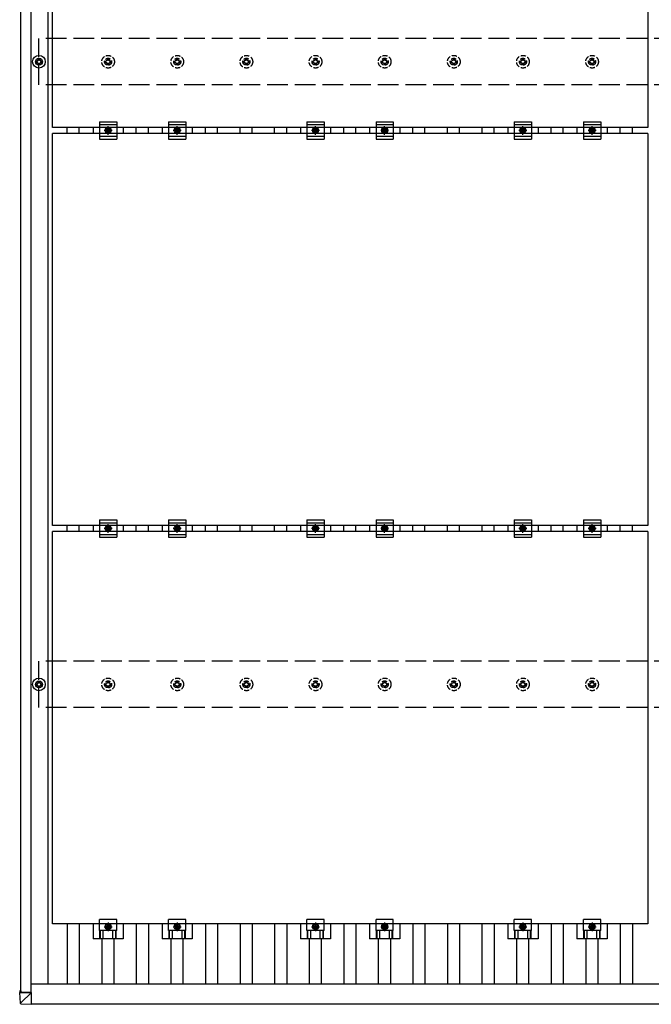
# Model space of a CAD drawing. Units: millimetres. Extents: x 0 to 25230, y 0 to 17820.
# Drawn here: x 2609 to 4436, y 8625 to 11472 of the extents above; entities that cross this region are included whole.
import ezdxf

# ---------------------------------------------------------------- set-up
doc = ezdxf.new("R2010")
doc.units = ezdxf.units.MM
doc.linetypes.add('YCENTER_1', pattern=[13, 10, -1, 1, -1])
doc.linetypes.add('YHIDDEN_1', pattern=[4, 3, -1])
doc.layers.add('YKK_13', color=4, linetype='Continuous', lineweight=30)
doc.layers.add('YKK_A1', color=4, linetype='Continuous', lineweight=30)

msp = doc.modelspace()

# ---------------------------------------------------------------- linework, layer by layer
at = {"layer": 'YKK_13'}
for p, q in [((2704, 11160.3), (2704, 12294.3)), ((4426, 12294.3), (4426, 11160.3)), ((2663.2, 11360.3), (2663.2, 11355.9)), ((2666.7, 11360.3), (2666.7, 11355.9)), ((2655, 11352.1), (2659.4, 11352.1)), ((2655, 11348.6), (2659.4, 11348.6)), ((2663.2, 11344.7), (2663.2, 11340.3)), ((2666.7, 11344.7), (2666.7, 11340.3)), ((2670.6, 11352.1), (2675, 11352.1)), ((2670.6, 11348.6), (2675, 11348.6)), ((4426, 11160.3), (2704, 11160.3)), ((2821.3, 11160.3), (2821.3, 11143.3)), ((2840, 11176.8), (2840, 11126.8)), ((2840, 11176.8), (2890, 11176.8)), ((2840, 11168.8), (2890, 11168.8)), ((2858.5, 11155.6), (2865, 11159.3)), ((2865, 11159.3), (2871.5, 11155.6)), ((2890, 11176.8), (2890, 11126.8)), ((2908.6, 11160.3), (2908.6, 11143.3)), ((3021.3, 11160.3), (3021.3, 11143.3)), ((3040, 11176.8), (3040, 11126.8)), ((3040, 11176.8), (3090, 11176.8)), ((3040, 11168.8), (3090, 11168.8)), ((3058.5, 11155.6), (3065, 11159.3)), ((3065, 11159.3), (3071.5, 11155.6)), ((3090, 11176.8), (3090, 11126.8)), ((3108.6, 11160.3), (3108.6, 11143.3)), ((3421.3, 11160.3), (3421.3, 11143.3)), ((3440, 11176.8), (3440, 11126.8)), ((3440, 11176.8), (3490, 11176.8)), ((3440, 11168.8), (3490, 11168.8)), ((3458.5, 11155.6), (3465, 11159.3)), ((3465, 11159.3), (3471.5, 11155.6)), ((3490, 11176.8), (3490, 11126.8)), ((3508.6, 11160.3), (3508.6, 11143.3)), ((3621.3, 11160.3), (3621.3, 11143.3)), ((3640, 11176.8), (3640, 11126.8)), ((3640, 11176.8), (3690, 11176.8)), ((3640, 11168.8), (3690, 11168.8)), ((3658.5, 11155.6), (3665, 11159.3)), ((3665, 11159.3), (3671.5, 11155.6)), ((3690, 11176.8), (3690, 11126.8)), ((3708.6, 11160.3), (3708.6, 11143.3)), ((4021.3, 11160.3), (4021.3, 11143.3)), ((4040, 11176.8), (4040, 11126.8)), ((4040, 11176.8), (4090, 11176.8)), ((4040, 11168.8), (4090, 11168.8)), ((4058.5, 11155.6), (4065, 11159.3)), ((4065, 11159.3), (4071.5, 11155.6)), ((4090, 11176.8), (4090, 11126.8)), ((4108.6, 11160.3), (4108.6, 11143.3)), ((4221.3, 11160.3), (4221.3, 11143.3)), ((4240, 11176.8), (4240, 11126.8)), ((4240, 11176.8), (4290, 11176.8)), ((4240, 11168.8), (4290, 11168.8)), ((4258.5, 11155.6), (4265, 11159.3)), ((4265, 11159.3), (4271.5, 11155.6)), ((4290, 11176.8), (4290, 11126.8)), ((4308.6, 11160.3), (4308.6, 11143.3)), ((2704, 10009.3), (2704, 11143.3)), ((4426, 11143.3), (2704, 11143.3)), ((2840, 11134.8), (2890, 11134.8)), ((2858.5, 11148.1), (2858.5, 11155.6)), ((2865, 11144.3), (2858.5, 11148.1)), ((2871.5, 11148.1), (2865, 11144.3)), ((2871.5, 11155.6), (2871.5, 11148.1)), ((3040, 11134.8), (3090, 11134.8)), ((3058.5, 11148.1), (3058.5, 11155.6)), ((3065, 11144.3), (3058.5, 11148.1)), ((3071.5, 11148.1), (3065, 11144.3)), ((3071.5, 11155.6), (3071.5, 11148.1)), ((3440, 11134.8), (3490, 11134.8)), ((3458.5, 11148.1), (3458.5, 11155.6)), ((3465, 11144.3), (3458.5, 11148.1)), ((3471.5, 11148.1), (3465, 11144.3)), ((3471.5, 11155.6), (3471.5, 11148.1)), ((3640, 11134.8), (3690, 11134.8)), ((3658.5, 11148.1), (3658.5, 11155.6)), ((3665, 11144.3), (3658.5, 11148.1)), ((3671.5, 11148.1), (3665, 11144.3)), ((3671.5, 11155.6), (3671.5, 11148.1)), ((4040, 11134.8), (4090, 11134.8)), ((4058.5, 11148.1), (4058.5, 11155.6)), ((4065, 11144.3), (4058.5, 11148.1)), ((4071.5, 11148.1), (4065, 11144.3)), ((4071.5, 11155.6), (4071.5, 11148.1)), ((4240, 11134.8), (4290, 11134.8)), ((4258.5, 11148.1), (4258.5, 11155.6)), ((4265, 11144.3), (4258.5, 11148.1)), ((4271.5, 11148.1), (4265, 11144.3)), ((4271.5, 11155.6), (4271.5, 11148.1)), ((4426, 11143.3), (4426, 10009.3)), ((2840, 11126.8), (2890, 11126.8)), ((3040, 11126.8), (3090, 11126.8)), ((3440, 11126.8), (3490, 11126.8)), ((3640, 11126.8), (3690, 11126.8)), ((4040, 11126.8), (4090, 11126.8)), ((4240, 11126.8), (4290, 11126.8)), ((2840, 10025.8), (2840, 9975.8)), ((2840, 10025.8), (2890, 10025.8)), ((2890, 10025.8), (2890, 9975.8)), ((3040, 10025.8), (3040, 9975.8)), ((3040, 10025.8), (3090, 10025.8)), ((3090, 10025.8), (3090, 9975.8)), ((3440, 10025.8), (3440, 9975.8)), ((3440, 10025.8), (3490, 10025.8)), ((3490, 10025.8), (3490, 9975.8)), ((3640, 10025.8), (3640, 9975.8)), ((3640, 10025.8), (3690, 10025.8)), ((3690, 10025.8), (3690, 9975.8)), ((4040, 10025.8), (4040, 9975.8)), ((4040, 10025.8), (4090, 10025.8)), ((4090, 10025.8), (4090, 9975.8)), ((4240, 10025.8), (4240, 9975.8)), ((4240, 10025.8), (4290, 10025.8)), ((4290, 10025.8), (4290, 9975.8)), ((4426, 10009.3), (2704, 10009.3)), ((2704, 8858.3), (2704, 9992.3)), ((4426, 9992.3), (2704, 9992.3)), ((2821.3, 10009.3), (2821.3, 9992.3)), ((2840, 10017.8), (2890, 10017.8)), ((2858.5, 10004.6), (2865, 10008.3)), ((2858.5, 9997.1), (2858.5, 10004.6)), ((2865, 9993.3), (2858.5, 9997.1)), ((2865, 10008.3), (2871.5, 10004.6)), ((2871.5, 9997.1), (2865, 9993.3)), ((2871.5, 10004.6), (2871.5, 9997.1)), ((2908.6, 10009.3), (2908.6, 9992.3)), ((3021.3, 10009.3), (3021.3, 9992.3)), ((3040, 10017.8), (3090, 10017.8)), ((3058.5, 10004.6), (3065, 10008.3)), ((3058.5, 9997.1), (3058.5, 10004.6)), ((3065, 9993.3), (3058.5, 9997.1)), ((3065, 10008.3), (3071.5, 10004.6)), ((3071.5, 9997.1), (3065, 9993.3)), ((3071.5, 10004.6), (3071.5, 9997.1)), ((3108.6, 10009.3), (3108.6, 9992.3)), ((3421.3, 10009.3), (3421.3, 9992.3)), ((3440, 10017.8), (3490, 10017.8)), ((3458.5, 10004.6), (3465, 10008.3)), ((3458.5, 9997.1), (3458.5, 10004.6)), ((3465, 9993.3), (3458.5, 9997.1)), ((3465, 10008.3), (3471.5, 10004.6)), ((3471.5, 9997.1), (3465, 9993.3)), ((3471.5, 10004.6), (3471.5, 9997.1)), ((3508.6, 10009.3), (3508.6, 9992.3)), ((3621.3, 10009.3), (3621.3, 9992.3)), ((3640, 10017.8), (3690, 10017.8)), ((3658.5, 10004.6), (3665, 10008.3)), ((3658.5, 9997.1), (3658.5, 10004.6)), ((3665, 9993.3), (3658.5, 9997.1)), ((3665, 10008.3), (3671.5, 10004.6)), ((3671.5, 9997.1), (3665, 9993.3)), ((3671.5, 10004.6), (3671.5, 9997.1)), ((3708.6, 10009.3), (3708.6, 9992.3)), ((4021.3, 10009.3), (4021.3, 9992.3)), ((4040, 10017.8), (4090, 10017.8)), ((4058.5, 10004.6), (4065, 10008.3)), ((4058.5, 9997.1), (4058.5, 10004.6)), ((4065, 9993.3), (4058.5, 9997.1)), ((4065, 10008.3), (4071.5, 10004.6)), ((4071.5, 9997.1), (4065, 9993.3)), ((4071.5, 10004.6), (4071.5, 9997.1)), ((4108.6, 10009.3), (4108.6, 9992.3)), ((4221.3, 10009.3), (4221.3, 9992.3)), ((4240, 10017.8), (4290, 10017.8)), ((4258.5, 10004.6), (4265, 10008.3)), ((4258.5, 9997.1), (4258.5, 10004.6)), ((4265, 9993.3), (4258.5, 9997.1)), ((4265, 10008.3), (4271.5, 10004.6)), ((4271.5, 9997.1), (4265, 9993.3)), ((4271.5, 10004.6), (4271.5, 9997.1)), ((4308.6, 10009.3), (4308.6, 9992.3)), ((4426, 9992.3), (4426, 8858.3)), ((2840, 9983.8), (2890, 9983.8)), ((2840, 9975.8), (2890, 9975.8)), ((3040, 9983.8), (3090, 9983.8)), ((3040, 9975.8), (3090, 9975.8)), ((3440, 9983.8), (3490, 9983.8)), ((3440, 9975.8), (3490, 9975.8)), ((3640, 9983.8), (3690, 9983.8)), ((3640, 9975.8), (3690, 9975.8)), ((4040, 9983.8), (4090, 9983.8)), ((4040, 9975.8), (4090, 9975.8)), ((4240, 9983.8), (4290, 9983.8)), ((4240, 9975.8), (4290, 9975.8)), ((2655, 9552.1), (2659.4, 9552.1)), ((2655, 9548.6), (2659.4, 9548.6)), ((2663.2, 9560.3), (2663.2, 9555.9)), ((2663.2, 9544.7), (2663.2, 9540.3)), ((2666.7, 9560.3), (2666.7, 9555.9)), ((2666.7, 9544.7), (2666.7, 9540.3)), ((2670.6, 9552.1), (2675, 9552.1)), ((2670.6, 9548.6), (2675, 9548.6)), ((4426, 8858.3), (2704, 8858.3)), ((2821.3, 8858.3), (2821.3, 8814.8)), ((2840, 8839), (2840, 8870.3)), ((2890, 8870.3), (2840, 8870.3)), ((2858.5, 8853.6), (2865, 8857.3)), ((2858.5, 8846.1), (2858.5, 8853.6)), ((2865, 8857.3), (2871.5, 8853.6)), ((2871.5, 8853.6), (2871.5, 8846.1)), ((2890, 8839), (2890, 8870.3)), ((2908.6, 8858.3), (2908.6, 8814.8)), ((3021.3, 8858.3), (3021.3, 8814.8)), ((3040, 8839), (3040, 8870.3)), ((3090, 8870.3), (3040, 8870.3)), ((3058.5, 8853.6), (3065, 8857.3)), ((3058.5, 8846.1), (3058.5, 8853.6)), ((3065, 8857.3), (3071.5, 8853.6)), ((3071.5, 8853.6), (3071.5, 8846.1)), ((3090, 8839), (3090, 8870.3)), ((3108.6, 8858.3), (3108.6, 8814.8)), ((3421.3, 8858.3), (3421.3, 8814.8)), ((3440, 8839), (3440, 8870.3)), ((3490, 8870.3), (3440, 8870.3)), ((3458.5, 8853.6), (3465, 8857.3)), ((3458.5, 8846.1), (3458.5, 8853.6)), ((3465, 8857.3), (3471.5, 8853.6)), ((3471.5, 8853.6), (3471.5, 8846.1)), ((3490, 8839), (3490, 8870.3)), ((3508.6, 8858.3), (3508.6, 8814.8)), ((3621.3, 8858.3), (3621.3, 8814.8)), ((3640, 8839), (3640, 8870.3)), ((3690, 8870.3), (3640, 8870.3)), ((3658.5, 8853.6), (3665, 8857.3)), ((3658.5, 8846.1), (3658.5, 8853.6)), ((3665, 8857.3), (3671.5, 8853.6)), ((3671.5, 8853.6), (3671.5, 8846.1)), ((3690, 8839), (3690, 8870.3)), ((3708.6, 8858.3), (3708.6, 8814.8)), ((4021.3, 8858.3), (4021.3, 8814.8)), ((4040, 8839), (4040, 8870.3)), ((4090, 8870.3), (4040, 8870.3)), ((4058.5, 8853.6), (4065, 8857.3)), ((4058.5, 8846.1), (4058.5, 8853.6)), ((4065, 8857.3), (4071.5, 8853.6)), ((4071.5, 8853.6), (4071.5, 8846.1)), ((4090, 8839), (4090, 8870.3)), ((4108.6, 8858.3), (4108.6, 8814.8)), ((4221.3, 8858.3), (4221.3, 8814.8)), ((4240, 8839), (4240, 8870.3)), ((4290, 8870.3), (4240, 8870.3)), ((4258.5, 8853.6), (4265, 8857.3)), ((4258.5, 8846.1), (4258.5, 8853.6)), ((4265, 8857.3), (4271.5, 8853.6)), ((4271.5, 8853.6), (4271.5, 8846.1)), ((4290, 8839), (4290, 8870.3)), ((4308.6, 8858.3), (4308.6, 8814.8)), ((2890, 8839), (2840, 8839)), ((2841.5, 8814.8), (2841.5, 8839)), ((2842.9, 8814.8), (2842.9, 8839)), ((2851.1, 8814.8), (2851.1, 8839)), ((2865, 8842.3), (2858.5, 8846.1)), ((2871.5, 8846.1), (2865, 8842.3)), ((2878.9, 8814.8), (2878.9, 8839)), ((2887.1, 8814.8), (2887.1, 8839)), ((2888.5, 8814.8), (2888.5, 8839)), ((3090, 8839), (3040, 8839)), ((3041.5, 8814.8), (3041.5, 8839)), ((3042.9, 8814.8), (3042.9, 8839)), ((3051.1, 8814.8), (3051.1, 8839)), ((3065, 8842.3), (3058.5, 8846.1)), ((3071.5, 8846.1), (3065, 8842.3)), ((3078.9, 8814.8), (3078.9, 8839)), ((3087.1, 8814.8), (3087.1, 8839)), ((3088.5, 8814.8), (3088.5, 8839)), ((3490, 8839), (3440, 8839)), ((3441.5, 8814.8), (3441.5, 8839)), ((3442.9, 8814.8), (3442.9, 8839)), ((3451.1, 8814.8), (3451.1, 8839)), ((3465, 8842.3), (3458.5, 8846.1)), ((3471.5, 8846.1), (3465, 8842.3)), ((3478.9, 8814.8), (3478.9, 8839)), ((3487.1, 8814.8), (3487.1, 8839)), ((3488.5, 8814.8), (3488.5, 8839)), ((3690, 8839), (3640, 8839)), ((3641.5, 8814.8), (3641.5, 8839)), ((3642.9, 8814.8), (3642.9, 8839)), ((3651.1, 8814.8), (3651.1, 8839)), ((3665, 8842.3), (3658.5, 8846.1)), ((3671.5, 8846.1), (3665, 8842.3)), ((3678.9, 8814.8), (3678.9, 8839)), ((3687.1, 8814.8), (3687.1, 8839)), ((3688.5, 8814.8), (3688.5, 8839)), ((4090, 8839), (4040, 8839)), ((4041.5, 8814.8), (4041.5, 8839)), ((4042.9, 8814.8), (4042.9, 8839)), ((4051.1, 8814.8), (4051.1, 8839)), ((4065, 8842.3), (4058.5, 8846.1)), ((4071.5, 8846.1), (4065, 8842.3)), ((4078.9, 8814.8), (4078.9, 8839)), ((4087.1, 8814.8), (4087.1, 8839)), ((4088.5, 8814.8), (4088.5, 8839)), ((4290, 8839), (4240, 8839)), ((4241.5, 8814.8), (4241.5, 8839)), ((4242.9, 8814.8), (4242.9, 8839)), ((4251.1, 8814.8), (4251.1, 8839)), ((4265, 8842.3), (4258.5, 8846.1)), ((4271.5, 8846.1), (4265, 8842.3)), ((4278.9, 8814.8), (4278.9, 8839)), ((4287.1, 8814.8), (4287.1, 8839)), ((4288.5, 8814.8), (4288.5, 8839)), ((2908.6, 8814.8), (2821.3, 8814.8)), ((3108.6, 8814.8), (3021.3, 8814.8)), ((3508.6, 8814.8), (3421.3, 8814.8)), ((3708.6, 8814.8), (3621.3, 8814.8)), ((4108.6, 8814.8), (4021.3, 8814.8)), ((4308.6, 8814.8), (4221.3, 8814.8)), ((2609.2, 8664.6), (2609.2, 8659.8)), ((2611.1, 8629.2), (2609.2, 8659.8)), ((2610.1, 8664.6), (2612.5, 8664.6)), ((2611.1, 8659.7), (2643.5, 8659.6)), ((2611.7, 8659.8), (2611.7, 8664.5)), ((2611.9, 8661.1), (2611.7, 8664.5)), ((2611.8, 8661.1), (2611.8, 8661)), ((2612.5, 8661.1), (2611.8, 8661.1)), ((2611.9, 8659.8), (2611.8, 8661)), ((2611.8, 8661), (2612.5, 8661)), ((2612.5, 8664.5), (2612.2, 8664.5)), ((2643.5, 8659.7), (2612.2, 8659.8)), ((2612.5, 8664.6), (2612.5, 8659.8)), ((2643.5, 8659.6), (2613, 8629.3)), ((2643.5, 8659.6), (2643.5, 8659.7)), ((2643.5, 8627.3), (2643.5, 8659.6)), ((2612.9, 8627.3), (2643.5, 8625.5)), ((2643.5, 8627.3), (2643.5, 8625.5))]:
    msp.add_line(p, q, dxfattribs=at)
at = {"layer": 'YKK_13', "linetype": 'YHIDDEN_1', "ltscale": 5}
for p, q in [((2863.2, 11360.3), (2863.2, 11355.9)), ((2866.7, 11360.3), (2866.7, 11355.9)), ((3063.2, 11360.3), (3063.2, 11355.9)), ((3066.7, 11360.3), (3066.7, 11355.9)), ((3263.2, 11360.3), (3263.2, 11355.9)), ((3266.7, 11360.3), (3266.7, 11355.9)), ((3463.2, 11360.3), (3463.2, 11355.9)), ((3466.7, 11360.3), (3466.7, 11355.9)), ((3663.2, 11360.3), (3663.2, 11355.9)), ((3666.7, 11360.3), (3666.7, 11355.9)), ((3863.2, 11360.3), (3863.2, 11355.9)), ((3866.7, 11360.3), (3866.7, 11355.9)), ((4063.2, 11360.3), (4063.2, 11355.9)), ((4066.7, 11360.3), (4066.7, 11355.9)), ((4263.2, 11360.3), (4263.2, 11355.9)), ((4266.7, 11360.3), (4266.7, 11355.9)), ((2855, 11352.1), (2859.4, 11352.1)), ((2855, 11348.6), (2859.4, 11348.6)), ((2863.2, 11344.7), (2863.2, 11340.3)), ((2866.7, 11344.7), (2866.7, 11340.3)), ((2870.6, 11352.1), (2875, 11352.1)), ((2870.6, 11348.6), (2875, 11348.6)), ((3055, 11352.1), (3059.4, 11352.1)), ((3055, 11348.6), (3059.4, 11348.6)), ((3063.2, 11344.7), (3063.2, 11340.3)), ((3066.7, 11344.7), (3066.7, 11340.3)), ((3070.6, 11352.1), (3075, 11352.1)), ((3070.6, 11348.6), (3075, 11348.6)), ((3255, 11352.1), (3259.4, 11352.1)), ((3255, 11348.6), (3259.4, 11348.6)), ((3263.2, 11344.7), (3263.2, 11340.3)), ((3266.7, 11344.7), (3266.7, 11340.3)), ((3270.6, 11352.1), (3275, 11352.1)), ((3270.6, 11348.6), (3275, 11348.6)), ((3455, 11352.1), (3459.4, 11352.1)), ((3455, 11348.6), (3459.4, 11348.6)), ((3463.2, 11344.7), (3463.2, 11340.3)), ((3466.7, 11344.7), (3466.7, 11340.3)), ((3470.6, 11352.1), (3475, 11352.1)), ((3470.6, 11348.6), (3475, 11348.6)), ((3655, 11352.1), (3659.4, 11352.1)), ((3655, 11348.6), (3659.4, 11348.6)), ((3663.2, 11344.7), (3663.2, 11340.3)), ((3666.7, 11344.7), (3666.7, 11340.3)), ((3670.6, 11352.1), (3675, 11352.1)), ((3670.6, 11348.6), (3675, 11348.6)), ((3855, 11352.1), (3859.4, 11352.1)), ((3855, 11348.6), (3859.4, 11348.6)), ((3863.2, 11344.7), (3863.2, 11340.3)), ((3866.7, 11344.7), (3866.7, 11340.3)), ((3870.6, 11352.1), (3875, 11352.1)), ((3870.6, 11348.6), (3875, 11348.6)), ((4055, 11352.1), (4059.4, 11352.1)), ((4055, 11348.6), (4059.4, 11348.6)), ((4063.2, 11344.7), (4063.2, 11340.3)), ((4066.7, 11344.7), (4066.7, 11340.3)), ((4070.6, 11352.1), (4075, 11352.1)), ((4070.6, 11348.6), (4075, 11348.6)), ((4255, 11352.1), (4259.4, 11352.1)), ((4255, 11348.6), (4259.4, 11348.6)), ((4263.2, 11344.7), (4263.2, 11340.3)), ((4266.7, 11344.7), (4266.7, 11340.3)), ((4270.6, 11352.1), (4275, 11352.1)), ((4270.6, 11348.6), (4275, 11348.6)), ((2855, 9552.1), (2859.4, 9552.1)), ((2855, 9548.6), (2859.4, 9548.6)), ((2863.2, 9560.3), (2863.2, 9555.9)), ((2863.2, 9544.7), (2863.2, 9540.3)), ((2866.7, 9560.3), (2866.7, 9555.9)), ((2866.7, 9544.7), (2866.7, 9540.3)), ((2870.6, 9552.1), (2875, 9552.1)), ((2870.6, 9548.6), (2875, 9548.6)), ((3055, 9552.1), (3059.4, 9552.1)), ((3055, 9548.6), (3059.4, 9548.6)), ((3063.2, 9560.3), (3063.2, 9555.9)), ((3063.2, 9544.7), (3063.2, 9540.3)), ((3066.7, 9560.3), (3066.7, 9555.9)), ((3066.7, 9544.7), (3066.7, 9540.3)), ((3070.6, 9552.1), (3075, 9552.1)), ((3070.6, 9548.6), (3075, 9548.6)), ((3255, 9552.1), (3259.4, 9552.1)), ((3255, 9548.6), (3259.4, 9548.6)), ((3263.2, 9560.3), (3263.2, 9555.9)), ((3263.2, 9544.7), (3263.2, 9540.3)), ((3266.7, 9560.3), (3266.7, 9555.9)), ((3266.7, 9544.7), (3266.7, 9540.3)), ((3270.6, 9552.1), (3275, 9552.1)), ((3270.6, 9548.6), (3275, 9548.6)), ((3455, 9552.1), (3459.4, 9552.1)), ((3455, 9548.6), (3459.4, 9548.6)), ((3463.2, 9560.3), (3463.2, 9555.9)), ((3463.2, 9544.7), (3463.2, 9540.3)), ((3466.7, 9560.3), (3466.7, 9555.9)), ((3466.7, 9544.7), (3466.7, 9540.3)), ((3470.6, 9552.1), (3475, 9552.1)), ((3470.6, 9548.6), (3475, 9548.6)), ((3655, 9552.1), (3659.4, 9552.1)), ((3655, 9548.6), (3659.4, 9548.6)), ((3663.2, 9560.3), (3663.2, 9555.9)), ((3663.2, 9544.7), (3663.2, 9540.3)), ((3666.7, 9560.3), (3666.7, 9555.9)), ((3666.7, 9544.7), (3666.7, 9540.3)), ((3670.6, 9552.1), (3675, 9552.1)), ((3670.6, 9548.6), (3675, 9548.6)), ((3855, 9552.1), (3859.4, 9552.1)), ((3855, 9548.6), (3859.4, 9548.6)), ((3863.2, 9560.3), (3863.2, 9555.9)), ((3863.2, 9544.7), (3863.2, 9540.3)), ((3866.7, 9560.3), (3866.7, 9555.9)), ((3866.7, 9544.7), (3866.7, 9540.3)), ((3870.6, 9552.1), (3875, 9552.1)), ((3870.6, 9548.6), (3875, 9548.6)), ((4055, 9552.1), (4059.4, 9552.1)), ((4055, 9548.6), (4059.4, 9548.6)), ((4063.2, 9560.3), (4063.2, 9555.9)), ((4063.2, 9544.7), (4063.2, 9540.3)), ((4066.7, 9560.3), (4066.7, 9555.9)), ((4066.7, 9544.7), (4066.7, 9540.3)), ((4070.6, 9552.1), (4075, 9552.1)), ((4070.6, 9548.6), (4075, 9548.6)), ((4255, 9552.1), (4259.4, 9552.1)), ((4255, 9548.6), (4259.4, 9548.6)), ((4263.2, 9560.3), (4263.2, 9555.9)), ((4263.2, 9544.7), (4263.2, 9540.3)), ((4266.7, 9560.3), (4266.7, 9555.9)), ((4266.7, 9544.7), (4266.7, 9540.3)), ((4270.6, 9552.1), (4275, 9552.1)), ((4270.6, 9548.6), (4275, 9548.6))]:
    msp.add_line(p, q, dxfattribs=at)
at = {"layer": 'YKK_13', "linetype": 'YCENTER_1'}
for p, q in [((2865, 11139.3), (2865, 11164.3)), ((3065, 11139.3), (3065, 11164.3)), ((3465, 11139.3), (3465, 11164.3)), ((3665, 11139.3), (3665, 11164.3)), ((4065, 11139.3), (4065, 11164.3)), ((4265, 11139.3), (4265, 11164.3)), ((2876.5, 11151.8), (2853.5, 11151.8)), ((3076.5, 11151.8), (3053.5, 11151.8)), ((3476.5, 11151.8), (3453.5, 11151.8)), ((3676.5, 11151.8), (3653.5, 11151.8)), ((4076.5, 11151.8), (4053.5, 11151.8)), ((4276.5, 11151.8), (4253.5, 11151.8)), ((2876.5, 10000.8), (2853.5, 10000.8)), ((2865, 9988.3), (2865, 10013.3)), ((3076.5, 10000.8), (3053.5, 10000.8)), ((3065, 9988.3), (3065, 10013.3)), ((3476.5, 10000.8), (3453.5, 10000.8)), ((3465, 9988.3), (3465, 10013.3)), ((3676.5, 10000.8), (3653.5, 10000.8)), ((3665, 9988.3), (3665, 10013.3)), ((4076.5, 10000.8), (4053.5, 10000.8)), ((4065, 9988.3), (4065, 10013.3)), ((4276.5, 10000.8), (4253.5, 10000.8)), ((4265, 9988.3), (4265, 10013.3)), ((2865, 8862.3), (2865, 8837.3)), ((3065, 8862.3), (3065, 8837.3)), ((3465, 8862.3), (3465, 8837.3)), ((3665, 8862.3), (3665, 8837.3)), ((4065, 8862.3), (4065, 8837.3)), ((4265, 8862.3), (4265, 8837.3)), ((2853.5, 8849.8), (2876.5, 8849.8)), ((3053.5, 8849.8), (3076.5, 8849.8)), ((3453.5, 8849.8), (3476.5, 8849.8)), ((3653.5, 8849.8), (3676.5, 8849.8)), ((4053.5, 8849.8), (4076.5, 8849.8)), ((4253.5, 8849.8), (4276.5, 8849.8))]:
    msp.add_line(p, q, dxfattribs=at)
at = {"layer": 'YKK_13'}
for centre, radius in [((2665, 11350.3), 18.3), ((2665, 11350.3), 10.2), ((2665, 11350.3), 5.85), ((2665, 11350.3), 5.25), ((2865, 11151.8), 8.5), ((2865, 11151.8), 6.5), ((3065, 11151.8), 8.5), ((3065, 11151.8), 6.5), ((3465, 11151.8), 8.5), ((3465, 11151.8), 6.5), ((3665, 11151.8), 8.5), ((3665, 11151.8), 6.5), ((4065, 11151.8), 8.5), ((4065, 11151.8), 6.5), ((4265, 11151.8), 8.5), ((4265, 11151.8), 6.5), ((2865, 11151.8), 4), ((3065, 11151.8), 4), ((3465, 11151.8), 4), ((3665, 11151.8), 4), ((4065, 11151.8), 4), ((4265, 11151.8), 4), ((2865, 10000.8), 8.5), ((2865, 10000.8), 6.5), ((2865, 10000.8), 4), ((3065, 10000.8), 8.5), ((3065, 10000.8), 6.5), ((3065, 10000.8), 4), ((3465, 10000.8), 8.5), ((3465, 10000.8), 6.5), ((3465, 10000.8), 4), ((3665, 10000.8), 8.5), ((3665, 10000.8), 6.5), ((3665, 10000.8), 4), ((4065, 10000.8), 8.5), ((4065, 10000.8), 6.5), ((4065, 10000.8), 4), ((4265, 10000.8), 8.5), ((4265, 10000.8), 6.5), ((4265, 10000.8), 4), ((2665, 9550.3), 18.3), ((2665, 9550.3), 10.2), ((2665, 9550.3), 5.85), ((2665, 9550.3), 5.25), ((2865, 8849.8), 8.5), ((2865, 8849.8), 6.5), ((2865, 8849.8), 4), ((3065, 8849.8), 8.5), ((3065, 8849.8), 6.5), ((3065, 8849.8), 4), ((3465, 8849.8), 8.5), ((3465, 8849.8), 6.5), ((3465, 8849.8), 4), ((3665, 8849.8), 8.5), ((3665, 8849.8), 6.5), ((3665, 8849.8), 4), ((4065, 8849.8), 8.5), ((4065, 8849.8), 6.5), ((4065, 8849.8), 4), ((4265, 8849.8), 8.5), ((4265, 8849.8), 6.5), ((4265, 8849.8), 4)]:
    msp.add_circle(centre, radius, dxfattribs=at)
at = {"layer": 'YKK_13', "linetype": 'YHIDDEN_1', "ltscale": 5}
for centre, radius in [((2865, 11350.3), 18.3), ((2865, 11350.3), 10.2), ((3065, 11350.3), 18.3), ((3065, 11350.3), 10.2), ((3265, 11350.3), 18.3), ((3265, 11350.3), 10.2), ((3465, 11350.3), 18.3), ((3465, 11350.3), 10.2), ((3665, 11350.3), 18.3), ((3665, 11350.3), 10.2), ((3865, 11350.3), 18.3), ((3865, 11350.3), 10.2), ((4065, 11350.3), 18.3), ((4065, 11350.3), 10.2), ((4265, 11350.3), 18.3), ((4265, 11350.3), 10.2), ((2865, 11350.3), 5.85), ((2865, 11350.3), 5.25), ((3065, 11350.3), 5.85), ((3065, 11350.3), 5.25), ((3265, 11350.3), 5.85), ((3265, 11350.3), 5.25), ((3465, 11350.3), 5.85), ((3465, 11350.3), 5.25), ((3665, 11350.3), 5.85), ((3665, 11350.3), 5.25), ((3865, 11350.3), 5.85), ((3865, 11350.3), 5.25), ((4065, 11350.3), 5.85), ((4065, 11350.3), 5.25), ((4265, 11350.3), 5.85), ((4265, 11350.3), 5.25), ((2865, 9550.3), 18.3), ((3065, 9550.3), 18.3), ((3265, 9550.3), 18.3), ((3465, 9550.3), 18.3), ((3665, 9550.3), 18.3), ((3865, 9550.3), 18.3), ((4065, 9550.3), 18.3), ((4265, 9550.3), 18.3), ((2865, 9550.3), 10.2), ((2865, 9550.3), 5.85), ((2865, 9550.3), 5.25), ((3065, 9550.3), 10.2), ((3065, 9550.3), 5.85), ((3065, 9550.3), 5.25), ((3265, 9550.3), 10.2), ((3265, 9550.3), 5.85), ((3265, 9550.3), 5.25), ((3465, 9550.3), 10.2), ((3465, 9550.3), 5.85), ((3465, 9550.3), 5.25), ((3665, 9550.3), 10.2), ((3665, 9550.3), 5.85), ((3665, 9550.3), 5.25), ((3865, 9550.3), 10.2), ((3865, 9550.3), 5.85), ((3865, 9550.3), 5.25), ((4065, 9550.3), 10.2), ((4065, 9550.3), 5.85), ((4065, 9550.3), 5.25), ((4265, 9550.3), 10.2), ((4265, 9550.3), 5.85), ((4265, 9550.3), 5.25)]:
    msp.add_circle(centre, radius, dxfattribs=at)
at = {"layer": 'YKK_13'}
msp.add_arc((2613, 8629.3), 2, 183.5081, 266.508, dxfattribs=at)
for centre, major_axis, ratio, start_param, end_param in [((2610.2, 8664.6), (-1, 0), 0.033322, 4.778371, 6.283189), ((2611.2, 8659.8), (-2, 0), 0.033268, 0, 1.518534), ((2612.2, 8664.5), (-0.501, 0), 0.033322, 4.778371, 6.283189), ((2612.2, 8659.8), (-0.501, 0), 0.033268, 0, 1.518534), ((2643.5, 8659.7), (-0.707, 0.001), 0.023584, 1.533801, 1.570817), ((2613, 8629.3), (-2, -0.12), 0.057795, 6.281146, 7.799681), ((2610.8, 8665.3), (-2.1, 36.1), 0.055302, 3.141582, 3.190649)]:
    msp.add_ellipse(centre, major_axis=major_axis, ratio=ratio, start_param=start_param, end_param=end_param, dxfattribs=at)
at = {"layer": 'YKK_A1'}
for p, q in [((2613, 8659.8), (2613, 14041.1)), ((2642, 8659.7), (2642, 14041.1)), ((2691.5, 8684.5), (2691.5, 14013.9)), ((2746.6, 11143.3), (2746.6, 11160.3)), ((2781.6, 11143.3), (2781.6, 11160.3)), ((2946.6, 11143.3), (2946.6, 11160.3)), ((2981.6, 11143.3), (2981.6, 11160.3)), ((3146.6, 11143.3), (3146.6, 11160.3)), ((3181.6, 11143.3), (3181.6, 11160.3)), ((3246.6, 11143.3), (3246.6, 11160.3)), ((3281.6, 11143.3), (3281.6, 11160.3)), ((3346.6, 11143.3), (3346.6, 11160.3)), ((3381.6, 11143.3), (3381.6, 11160.3)), ((3546.6, 11143.3), (3546.6, 11160.3)), ((3581.6, 11143.3), (3581.6, 11160.3)), ((3746.6, 11143.3), (3746.6, 11160.3)), ((3781.6, 11143.3), (3781.6, 11160.3)), ((3846.6, 11143.3), (3846.6, 11160.3)), ((3881.6, 11143.3), (3881.6, 11160.3)), ((3946.6, 11143.3), (3946.6, 11160.3)), ((3981.6, 11143.3), (3981.6, 11160.3)), ((4146.6, 11143.3), (4146.6, 11160.3)), ((4181.6, 11143.3), (4181.6, 11160.3)), ((4346.6, 11143.3), (4346.6, 11160.3)), ((4381.6, 11143.3), (4381.6, 11160.3)), ((2746.6, 9992.3), (2746.6, 10009.3)), ((2781.6, 9992.3), (2781.6, 10009.3)), ((2946.6, 9992.3), (2946.6, 10009.3)), ((2981.6, 9992.3), (2981.6, 10009.3)), ((3146.6, 9992.3), (3146.6, 10009.3)), ((3181.6, 9992.3), (3181.6, 10009.3)), ((3246.6, 9992.3), (3246.6, 10009.3)), ((3281.6, 9992.3), (3281.6, 10009.3)), ((3346.6, 9992.3), (3346.6, 10009.3)), ((3381.6, 9992.3), (3381.6, 10009.3)), ((3546.6, 9992.3), (3546.6, 10009.3)), ((3581.6, 9992.3), (3581.6, 10009.3)), ((3746.6, 9992.3), (3746.6, 10009.3)), ((3781.6, 9992.3), (3781.6, 10009.3)), ((3846.6, 9992.3), (3846.6, 10009.3)), ((3881.6, 9992.3), (3881.6, 10009.3)), ((3946.6, 9992.3), (3946.6, 10009.3)), ((3981.6, 9992.3), (3981.6, 10009.3)), ((4146.6, 9992.3), (4146.6, 10009.3)), ((4181.6, 9992.3), (4181.6, 10009.3)), ((4346.6, 9992.3), (4346.6, 10009.3)), ((4381.6, 9992.3), (4381.6, 10009.3)), ((2747.5, 8684.5), (2747.5, 8858.3)), ((2782.5, 8684.5), (2782.5, 8858.3)), ((2947.5, 8684.5), (2947.5, 8858.3)), ((2982.5, 8684.5), (2982.5, 8858.3)), ((3147.5, 8684.5), (3147.5, 8858.3)), ((3182.5, 8684.5), (3182.5, 8858.3)), ((3247.5, 8684.5), (3247.5, 8858.3)), ((3282.5, 8684.5), (3282.5, 8858.3)), ((3347.5, 8684.5), (3347.5, 8858.3)), ((3382.5, 8684.5), (3382.5, 8858.3)), ((3547.5, 8684.5), (3547.5, 8858.3)), ((3582.5, 8684.5), (3582.5, 8858.3)), ((3747.5, 8684.5), (3747.5, 8858.3)), ((3782.5, 8684.5), (3782.5, 8858.3)), ((3847.5, 8684.5), (3847.5, 8858.3)), ((3882.5, 8684.5), (3882.5, 8858.3)), ((3947.5, 8684.5), (3947.5, 8858.3)), ((3982.5, 8684.5), (3982.5, 8858.3)), ((4147.5, 8684.5), (4147.5, 8858.3)), ((4182.5, 8684.5), (4182.5, 8858.3)), ((4347.5, 8684.5), (4347.5, 8858.3)), ((4382.5, 8684.5), (4382.5, 8858.3)), ((2847.5, 8684.5), (2847.5, 8814.8)), ((2882.5, 8684.5), (2882.5, 8814.8)), ((3047.5, 8684.5), (3047.5, 8814.8)), ((3082.5, 8684.5), (3082.5, 8814.8)), ((3447.5, 8684.5), (3447.5, 8814.8)), ((3482.5, 8684.5), (3482.5, 8814.8)), ((3647.5, 8684.5), (3647.5, 8814.8)), ((3682.5, 8684.5), (3682.5, 8814.8)), ((4047.5, 8684.5), (4047.5, 8814.8)), ((4082.5, 8684.5), (4082.5, 8814.8)), ((4247.5, 8684.5), (4247.5, 8814.8)), ((4282.5, 8684.5), (4282.5, 8814.8)), ((2642, 8684.5), (6288, 8684.5)), ((2643.5, 8627.3), (6285.7, 8627.3))]:
    msp.add_line(p, q, dxfattribs=at)
at = {"layer": 'YKK_A1', "linetype": 'YHIDDEN_1', "ltscale": 20}
for p, q in [((6265, 11417.3), (2665, 11417.3)), ((2665, 11283.3), (2665, 11417.3)), ((6265, 11283.3), (2665, 11283.3)), ((6265, 9617.3), (2665, 9617.3)), ((2665, 9483.3), (2665, 9617.3)), ((6265, 9483.3), (2665, 9483.3))]:
    msp.add_line(p, q, dxfattribs=at)

doc.saveas('drawing.dxf')
